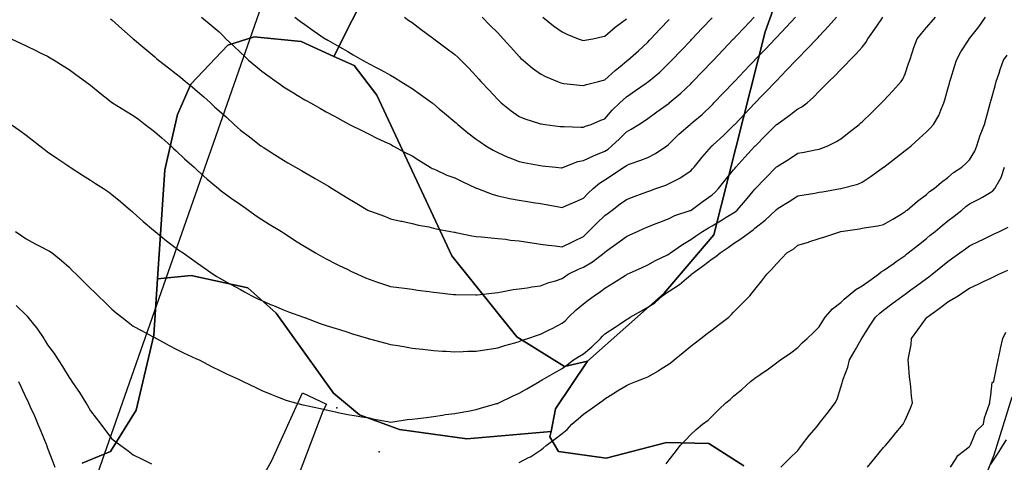
# Model space of a CAD drawing. Units: inches. Extents: x 450746 to 476445, y 190697 to 207849.
# Drawn here: x 459523 to 459982, y 200928 to 201135 of the extents above; entities that cross this region are included whole.
import ezdxf

# ---------------------------------------------------------------- set-up
doc = ezdxf.new("R2010")
doc.units = ezdxf.units.IN
doc.header["$MEASUREMENT"] = 0
for name, color, linetype, true_color in [('contours_20ft', 7, 'Continuous', 0xe20a5c), ('EMERGENCY_ESITE_POINT', 7, 'Continuous', 0x348068), ('floodplain_100', 7, 'Continuous', 0x335fc7), ('PAR_P_NOWATER', 7, 'Continuous', 0xed859a), ('prime_ag_soils', 7, 'Continuous', 0x6ebdb8), ('soils_clip', 7, 'Continuous', 0xaa3d49)]:
    doc.layers.add(name, color=color, linetype=linetype, true_color=true_color)

msp = doc.modelspace()

# ---------------------------------------------------------------- linework, layer by layer
at = {"layer": 'contours_20ft', "color": 80, "linetype": 'Continuous', "lineweight": 25}
for points in [[(459519.01, 201086), (459523.1, 201083.1), (459526, 201080.95), (459528.82, 201078.82), (459532.43, 201076), (459534.44, 201074.44), (459536, 201073.23), (459540.24, 201070.24), (459544.95, 201067.05), (459546, 201066.33), (459546.54, 201066), (459552.27, 201062.27), (459556, 201059.96), (459558.38, 201058.38), (459562.1, 201056), (459564.42, 201054.42), (459566, 201053.29), (459569.99, 201049.99), (459574.69, 201046), (459575.38, 201045.38), (459576, 201044.84), (459580.63, 201040.63), (459585.38, 201036.62), (459586, 201036.09), (459586.05, 201036.05), (459586.11, 201036), (459591.55, 201031.55), (459596, 201028.2), (459597.27, 201027.27), (459599.18, 201026), (459603.19, 201023.19), (459606, 201021.25), (459609.03, 201019.03), (459613.24, 201016), (459614.92, 201014.92), (459616, 201014.32), (459619.67, 201012.33), (459621.39, 201011.39), (459626, 201008.91), (459627.83, 201007.83), (459631.32, 201006), (459634.44, 201004.44), (459636, 201003.72), (459640.06, 201001.94), (459641.36, 201001.36), (459646, 200999.38), (459648.4, 200998.4), (459655.36, 200996), (459655.83, 200995.83), (459656, 200995.78), (459656.35, 200995.65), (459663.09, 200993.09), (459666, 200992.1), (459670.62, 200990.62), (459671.68, 200990.32), (459676, 200989.02), (459678.26, 200988.26), (459685.73, 200986), (459685.93, 200985.93), (459686.11, 200985.89), (459693.79, 200983.79), (459696, 200983.25), (459699.32, 200982.68), (459702.21, 200982.21), (459706, 200981.54), (459710.97, 200980.97), (459711.04, 200980.96), (459716, 200980.41), (459720.17, 200980.17), (459721.92, 200980.08), (459726, 200979.85), (459729.94, 200979.94), (459731.98, 200980.02), (459736, 200980.11), (459740.89, 200980.89), (459741.08, 200980.92), (459746, 200981.68), (459749.32, 200982.68), (459754.03, 200984.03), (459756, 200984.61), (459756.96, 200985.04), (459759.99, 200986), (459764.47, 200987.53), (459766, 200987.97), (459770.01, 200990.01), (459771.32, 200990.68), (459776, 200993.1), (459777.56, 200994.44), (459779.02, 200996), (459782.6, 200999.4), (459786, 201002.22), (459788.12, 201003.88), (459790.96, 201006), (459793.97, 201008.03), (459796, 201009.56), (459799.96, 201012.04), (459805.45, 201015.45), (459806, 201015.79), (459806.14, 201015.86), (459806.41, 201016), (459813.01, 201018.99), (459816, 201020.39), (459819.63, 201022.37), (459825.13, 201025.13), (459826, 201025.58), (459826.24, 201025.76), (459826.57, 201026), (459832.17, 201029.83), (459836, 201032.27), (459838.22, 201033.78), (459841.47, 201036), (459844.35, 201037.65), (459846, 201038.61), (459850.63, 201041.37), (459852.61, 201042.61), (459856, 201044.7), (459856.77, 201045.23), (459857.7, 201046), (459861.55, 201050.45), (459866, 201055.81), (459866.09, 201055.91), (459866.17, 201056), (459870.59, 201060.59), (459870.99, 201061.01), (459875.89, 201066), (459875.95, 201066.05), (459876, 201066.11), (459876.29, 201066.29), (459882.04, 201069.96), (459886, 201072.5), (459888.95, 201073.05), (459894.1, 201074.1), (459896, 201074.46), (459897.18, 201074.82), (459900.02, 201076), (459904.06, 201077.94), (459906, 201079.23), (459909.8, 201082.2), (459914.63, 201086), (459915.36, 201086.64), (459916, 201087.25), (459920.49, 201091.51), (459925.04, 201096), (459926, 201096.98), (459930.37, 201101.63), (459934.17, 201106), (459934.9, 201107.1), (459936, 201109.65), (459937.66, 201114.34), (459938.17, 201116), (459939.33, 201119.33), (459940.17, 201121.84), (459941.7, 201126), (459943.6, 201128.4), (459946, 201131.24), (459948.22, 201133.78), (459950.17, 201136)], [(459519.04, 201126), (459523.69, 201123.69), (459526, 201122.62), (459530.46, 201120.46), (459532.57, 201119.43), (459536, 201117.77), (459537.13, 201117.13), (459539.02, 201116), (459543.28, 201113.28), (459546, 201111.56), (459549.24, 201109.24), (459553.74, 201106), (459555, 201105), (459556, 201104.25), (459560.57, 201100.57), (459564.87, 201097.13), (459566, 201096.22), (459566.13, 201096.13), (459566.33, 201096), (459572.28, 201092.28), (459576, 201090.11), (459578.37, 201088.37), (459581.59, 201086), (459584.03, 201084.03), (459586, 201082.54), (459589.49, 201079.49), (459593.52, 201076), (459594.78, 201074.78), (459596, 201073.64), (459599.9, 201069.9), (459604.33, 201066), (459605.2, 201065.2), (459606, 201064.52), (459610.43, 201060.43), (459615.67, 201056), (459615.85, 201055.85), (459616, 201055.72), (459617.01, 201054.99), (459621.61, 201051.61), (459626, 201048.61), (459627.5, 201047.5), (459629.68, 201046), (459633.35, 201043.35), (459636, 201041.57), (459639.35, 201039.35), (459645.1, 201036), (459645.64, 201035.64), (459646, 201035.41), (459647.7, 201034.3), (459651.66, 201031.66), (459656, 201029), (459657.84, 201027.84), (459660.99, 201026), (459664.2, 201024.2), (459666, 201023.24), (459670.76, 201020.76), (459671.71, 201020.29), (459676, 201018.15), (459677.44, 201017.44), (459680.52, 201016), (459684.34, 201014.34), (459686, 201013.68), (459689.51, 201012.49), (459691.71, 201011.71), (459696, 201010.33), (459699.81, 201009.81), (459702.56, 201009.44), (459706, 201008.97), (459708.63, 201008.63), (459714.03, 201007.97), (459716, 201007.72), (459717.54, 201007.54), (459725.39, 201006.61), (459726, 201006.54), (459726.52, 201006.52), (459735.64, 201006.36), (459736, 201006.35), (459736.39, 201006.39), (459744.63, 201007.37), (459746, 201007.53), (459747.8, 201007.8), (459753.17, 201008.83), (459756, 201009.23), (459759.68, 201009.68), (459761.89, 201010.11), (459766, 201010.53), (459769.88, 201012.12), (459772.99, 201012.99), (459776, 201014.02), (459777.21, 201014.79), (459778.9, 201016), (459783.6, 201018.4), (459786, 201019.36), (459790.22, 201021.78), (459795.66, 201026), (459795.82, 201026.18), (459796, 201026.35), (459797.26, 201027.26), (459801.61, 201030.39), (459806, 201033.65), (459807.62, 201034.38), (459811.18, 201036), (459814.52, 201037.48), (459816, 201038.11), (459819.5, 201039.5), (459821.63, 201040.37), (459826, 201042.04), (459828.63, 201043.37), (459835.71, 201045.71), (459836, 201045.83), (459836.11, 201045.89), (459836.3, 201046), (459841.85, 201050.15), (459846, 201053.12), (459847.55, 201054.45), (459849.01, 201056), (459852.01, 201059.99), (459856, 201064.74), (459856.57, 201065.43), (459857.07, 201066), (459861.26, 201070.74), (459866, 201075.8), (459866.1, 201075.9), (459866.2, 201076), (459871.06, 201080.94), (459876, 201085.92), (459876.12, 201086), (459881.89, 201090.11), (459886, 201093.32), (459887.8, 201094.2), (459890.34, 201096), (459893.34, 201098.66), (459896, 201101.54), (459898.22, 201103.78), (459900.41, 201106), (459903.27, 201108.73), (459906, 201111.66), (459908.16, 201113.84), (459910.27, 201116), (459913.12, 201118.88), (459916, 201122.06), (459917.71, 201124.29), (459918.69, 201126), (459921.7, 201130.3), (459924.79, 201134.79), (459925.63, 201136)], [(459521.02, 201036), (459523.97, 201033.97), (459526, 201032.57), (459530.27, 201030.27), (459533.27, 201028.73), (459536, 201027.31), (459536.83, 201026.83), (459538.08, 201026), (459542.45, 201022.45), (459546, 201019.29), (459547.62, 201017.62), (459549.31, 201016), (459552.68, 201012.68), (459556, 201009.39), (459557.73, 201007.73), (459559.63, 201006), (459562.82, 201002.82), (459566, 200999.75), (459568.06, 200998.06), (459570.68, 200996), (459573.6, 200993.6), (459576, 200991.83), (459579.75, 200989.75), (459585, 200987), (459586, 200986.47), (459586.29, 200986.29), (459586.84, 200986), (459592.69, 200982.69), (459596, 200981.01), (459599.37, 200979.37), (459605.43, 200976.57), (459606, 200976.3), (459606.21, 200976.21), (459606.65, 200976), (459612.79, 200972.79), (459616, 200971.23), (459619.52, 200969.52), (459625.02, 200966.98), (459626, 200966.52), (459626.36, 200966.36), (459627.17, 200966), (459633.07, 200963.07), (459636, 200961.72), (459640.09, 200960.09), (459643.26, 200958.74), (459646, 200957.61), (459647.19, 200957.19), (459651.69, 200956), (459655.08, 200955.08), (459656, 200954.86), (459657.44, 200954.56), (459663.29, 200953.29), (459666, 200952.74), (459670.24, 200951.76), (459671.44, 200951.44), (459676, 200950.47), (459679.88, 200949.88), (459682.52, 200949.48), (459686, 200948.95), (459688.4, 200948.4), (459694.79, 200947.21), (459696, 200946.95), (459697.05, 200947.05), (459703.8, 200948.2), (459706, 200948.36), (459708.66, 200948.66), (459712.81, 200949.19), (459716, 200949.54), (459720.18, 200950.18), (459721.52, 200950.48), (459726, 200951.06), (459730.16, 200951.84), (459732.15, 200952.15), (459736, 200952.83), (459738.36, 200953.64), (459745.59, 200955.59), (459746, 200955.72), (459746.19, 200955.81), (459746.53, 200956), (459752.9, 200959.1), (459756, 200960.54), (459759.53, 200962.47), (459765.43, 200966), (459765.8, 200966.2), (459766, 200966.29), (459766.7, 200966.7), (459772.14, 200969.86), (459776, 200972.07), (459778.35, 200973.65), (459781.33, 200976), (459784.2, 200977.8), (459786, 200978.89), (459789.86, 200982.14), (459793.89, 200986), (459794.84, 200987.16), (459796, 200988.25), (459800.71, 200991.29), (459802.59, 200992.59), (459806, 200994.91), (459806.75, 200995.25), (459807.8, 200996), (459813.08, 200998.92), (459816, 201000.61), (459819.3, 201002.7), (459822.78, 201006), (459824.7, 201007.3), (459826, 201008.09), (459830.76, 201011.24), (459834.06, 201014.06), (459836, 201015.68), (459836.19, 201015.81), (459836.34, 201016), (459841.93, 201020.07), (459846, 201023.14), (459847.76, 201024.24), (459849.73, 201026), (459853.46, 201028.54), (459856, 201030.3), (459859.39, 201032.61), (459863.99, 201036), (459865.2, 201036.8), (459866, 201037.45), (459870.77, 201041.23), (459875.71, 201046), (459875.84, 201046.16), (459876, 201046.32), (459876.84, 201046.84), (459881.97, 201050.03), (459886, 201052.56), (459888.94, 201053.06), (459893.92, 201053.92), (459896, 201054.28), (459897.46, 201054.54), (459905.83, 201056), (459906, 201056.03), (459906.05, 201056.05), (459913.92, 201058.08), (459916, 201058.95), (459920.24, 201061.76), (459926, 201066.01), (459926.05, 201066.05), (459931.63, 201070.37), (459936, 201073.78), (459937.25, 201074.75), (459938.83, 201076), (459942.65, 201079.35), (459946, 201082.51), (459947.75, 201084.25), (459949.26, 201086), (459951.82, 201090.18), (459952.68, 201092.68), (459954.14, 201096), (459954.57, 201097.43), (459956, 201102.52), (459956.75, 201105.25), (459956.96, 201106), (459957.36, 201107.36), (459959.02, 201112.98), (459959.93, 201116), (459962.07, 201119.93), (459965.83, 201125.83), (459965.93, 201126), (459965.96, 201126.04), (459966, 201126.08), (459970.4, 201131.6), (459973.5, 201136)], [(459565.33, 201135.33), (459566, 201134.83), (459570.63, 201130.63), (459575.91, 201126), (459575.96, 201125.96), (459576, 201125.92), (459576.54, 201125.46), (459581.34, 201121.34), (459586, 201117.46), (459586.81, 201116.81), (459587.78, 201116), (459592.43, 201112.43), (459596, 201109.66), (459598.03, 201108.03), (459600.41, 201106), (459603.46, 201103.46), (459606, 201101.29), (459608.83, 201098.83), (459611.96, 201096), (459614.08, 201094.08), (459616, 201092.33), (459619.4, 201089.4), (459622.99, 201086), (459624.56, 201084.56), (459626, 201083.33), (459630.21, 201080.21), (459635.53, 201076), (459635.79, 201075.79), (459636, 201075.64), (459637, 201075), (459641.88, 201071.88), (459646, 201069.26), (459648.05, 201068.05), (459651.68, 201066), (459654.41, 201064.41), (459656, 201063.47), (459660.76, 201060.76), (459661.93, 201060.07), (459666, 201057.72), (459667.08, 201057.08), (459668.8, 201056), (459673.26, 201053.26), (459676, 201051.58), (459679.56, 201049.56), (459685.39, 201046), (459685.78, 201045.78), (459686, 201045.65), (459686.56, 201045.44), (459693.11, 201043.11), (459696, 201041.93), (459700.86, 201040.86), (459701.21, 201040.79), (459706, 201039.76), (459709, 201039), (459713.92, 201038.08), (459716, 201037.6), (459717.28, 201037.28), (459724.03, 201036), (459725.67, 201035.67), (459726, 201035.62), (459726.45, 201035.55), (459733.98, 201033.98), (459736, 201033.7), (459738.47, 201033.53), (459742.96, 201032.96), (459746, 201032.77), (459749.58, 201032.42), (459752, 201032), (459756, 201031.67), (459760.9, 201030.9), (459761.13, 201030.87), (459766, 201030.13), (459769.6, 201029.6), (459772.78, 201029.22), (459776, 201028.77), (459780.83, 201031.17), (459781.44, 201031.44), (459786, 201033.59), (459787.19, 201034.81), (459788.38, 201036), (459792.2, 201039.8), (459796, 201043.49), (459797.44, 201044.56), (459799.33, 201046), (459803.13, 201048.87), (459806, 201050.9), (459809.68, 201052.32), (459813.85, 201053.85), (459816, 201054.66), (459816.99, 201055.01), (459819.7, 201056), (459824.33, 201057.66), (459826, 201058.31), (459830.88, 201060.88), (459831.04, 201060.96), (459836, 201064.36), (459836.83, 201065.17), (459837.57, 201066), (459841.39, 201070.61), (459845.67, 201075.67), (459845.95, 201076), (459846, 201076.05), (459846.43, 201076.43), (459851.27, 201080.73), (459856, 201085.41), (459856.29, 201085.71), (459856.56, 201086), (459861.18, 201090.82), (459866, 201095.85), (459866.07, 201095.93), (459866.14, 201096), (459869.26, 201099.26), (459870.96, 201101.04), (459875.69, 201106), (459875.84, 201106.16), (459876, 201106.32), (459880.74, 201111.26), (459885.28, 201116), (459885.63, 201116.37), (459886, 201116.75), (459890.53, 201121.47), (459894.86, 201126), (459895.41, 201126.59), (459896, 201127.21), (459900.22, 201131.78), (459904.02, 201136)], [(459607.82, 201136), (459612.34, 201132.34), (459616, 201129.12), (459617.58, 201127.58), (459619.18, 201126), (459622.69, 201122.69), (459626, 201119.54), (459627.82, 201117.82), (459629.8, 201116), (459633.15, 201113.15), (459636, 201110.8), (459638.77, 201108.77), (459642.59, 201106), (459644.59, 201104.59), (459646, 201103.57), (459650.66, 201100.66), (459652.38, 201099.62), (459656, 201097.42), (459656.91, 201096.91), (459658.59, 201096), (459663.36, 201093.36), (459666, 201091.86), (459669.79, 201089.79), (459675.06, 201086.94), (459676, 201086.43), (459676.28, 201086.28), (459676.85, 201086), (459682.95, 201082.95), (459686, 201081.37), (459689.62, 201079.62), (459694.74, 201077.26), (459696, 201076.67), (459696.41, 201076.41), (459697.12, 201076), (459702.81, 201072.81), (459706, 201071.32), (459709.24, 201069.24), (459714.51, 201066), (459715.45, 201065.45), (459716, 201065.2), (459717.38, 201064.62), (459722.31, 201062.31), (459726, 201060.97), (459729.35, 201059.35), (459735.62, 201056.38), (459736, 201056.2), (459736.14, 201056.14), (459736.51, 201056), (459743.43, 201053.43), (459746, 201052.64), (459750.27, 201051.73), (459751.44, 201051.44), (459756, 201050.54), (459759.94, 201049.94), (459762.46, 201049.54), (459766, 201048.99), (459768.55, 201048.55), (459774.56, 201047.44), (459776, 201047.18), (459778.1, 201048.1), (459782.17, 201049.83), (459786, 201051.58), (459788.19, 201053.81), (459790.49, 201056), (459793.47, 201058.53), (459796, 201060.16), (459799.59, 201062.41), (459804.8, 201066), (459805.53, 201066.47), (459806, 201066.86), (459807.37, 201067.37), (459812.72, 201069.28), (459816, 201070.55), (459819.6, 201072.4), (459824.83, 201076), (459825.49, 201076.51), (459826, 201076.98), (459830.53, 201081.47), (459835.77, 201086), (459836, 201086.17), (459837.1, 201087.1), (459841.35, 201090.65), (459846, 201095.16), (459846.41, 201095.59), (459846.81, 201096), (459851.3, 201100.7), (459856, 201105.6), (459856.2, 201105.8), (459856.38, 201106), (459861.06, 201110.94), (459863.5, 201113.5), (459865.87, 201116), (459865.94, 201116.06), (459866, 201116.13), (459870.83, 201121.17), (459875.46, 201126), (459875.72, 201126.28), (459876, 201126.57), (459880.58, 201131.42), (459884.85, 201136)], [(459651.4, 201136), (459653.98, 201133.98), (459656, 201132.55), (459659.86, 201129.86), (459665.55, 201126), (459665.82, 201125.82), (459666, 201125.71), (459666.68, 201125.32), (459672.17, 201122.17), (459676, 201120), (459678.52, 201118.52), (459682.97, 201116), (459684.91, 201114.91), (459686, 201114.33), (459689.65, 201112.35), (459691.39, 201111.39), (459696, 201109.02), (459697.85, 201107.85), (459700.83, 201106), (459703.99, 201103.99), (459706, 201102.77), (459709.95, 201099.95), (459715.46, 201096), (459715.77, 201095.77), (459716, 201095.61), (459718.71, 201093.29), (459721.17, 201091.17), (459726, 201087.24), (459726.65, 201086.65), (459727.37, 201086), (459732.05, 201082.05), (459736, 201079.13), (459737.8, 201077.8), (459740.5, 201076), (459743.91, 201073.91), (459746, 201072.8), (459750.72, 201070.72), (459751.62, 201070.38), (459756, 201068.61), (459758.18, 201068.18), (459765.07, 201066.93), (459766, 201066.75), (459766.69, 201066.69), (459773.14, 201066), (459775.73, 201065.73), (459776, 201065.7), (459776.21, 201065.79), (459776.65, 201066), (459783.34, 201068.66), (459786, 201069.19), (459790.69, 201071.31), (459791.7, 201071.7), (459796, 201073.47), (459797.51, 201074.49), (459799.26, 201076), (459802.72, 201079.28), (459806, 201082.58), (459808.3, 201083.7), (459811.87, 201086), (459814.42, 201087.58), (459816, 201088.67), (459820.19, 201091.81), (459825.91, 201095.91), (459826, 201095.97), (459826.03, 201096), (459831.48, 201100.52), (459836, 201104.91), (459836.53, 201105.47), (459837.05, 201106), (459841.42, 201110.58), (459846, 201115.4), (459846.29, 201115.71), (459846.57, 201116), (459851.16, 201120.84), (459856, 201125.94), (459856.06, 201126), (459857.38, 201127.38), (459860.92, 201131.08), (459865.64, 201136)], [(459702.48, 201136), (459704.54, 201134.54), (459706, 201133.55), (459710.23, 201130.23), (459715.61, 201126.39), (459716, 201126.11), (459716.06, 201126.06), (459716.14, 201126), (459721.76, 201121.76), (459726, 201118.57), (459727.34, 201117.34), (459728.8, 201116), (459732.36, 201112.36), (459736, 201108.51), (459737.15, 201107.15), (459738.18, 201106), (459741.92, 201101.92), (459746, 201097.53), (459746.75, 201096.75), (459747.54, 201096), (459752.28, 201092.28), (459756, 201089.7), (459758.65, 201088.65), (459765.54, 201086.46), (459766, 201086.3), (459766.25, 201086.25), (459768.04, 201086), (459775.07, 201085.07), (459776, 201084.98), (459777, 201085), (459784.72, 201084.72), (459786, 201084.75), (459786.88, 201085.12), (459789.56, 201086), (459794.12, 201087.88), (459796, 201088.61), (459799.38, 201092.62), (459802.89, 201096), (459804.52, 201097.48), (459806, 201098.8), (459810.25, 201101.75), (459815.29, 201105.29), (459816, 201105.79), (459816.12, 201105.88), (459816.29, 201106), (459821.6, 201110.4), (459826, 201114.66), (459826.66, 201115.34), (459827.28, 201116), (459831.52, 201120.48), (459836, 201125.21), (459836.38, 201125.62), (459836.75, 201126), (459841.25, 201130.75), (459846, 201135.75)], [(459738.77, 201136), (459742.37, 201132.37), (459746, 201128.7), (459747.32, 201127.32), (459748.5, 201126), (459752.04, 201122.04), (459756, 201117.64), (459756.82, 201116.82), (459757.78, 201116), (459762.22, 201112.22), (459766, 201109.53), (459768.32, 201108.32), (459773.81, 201106), (459775.38, 201105.38), (459776, 201105.21), (459776.86, 201105.14), (459784.32, 201104.32), (459786, 201104.2), (459787.38, 201104.62), (459792.98, 201106), (459795.37, 201106.63), (459796, 201106.77), (459800.81, 201111.19), (459803.04, 201113.04), (459806, 201115.52), (459806.28, 201115.72), (459806.65, 201116), (459811.69, 201120.31), (459816, 201124.45), (459816.75, 201125.25), (459817.47, 201126), (459821.62, 201130.38), (459826, 201135.02)], [(459766.95, 201136), (459772.04, 201132.04), (459776, 201129.15), (459778.15, 201128.15), (459783.49, 201126), (459785.36, 201125.36), (459786, 201125.18), (459786.68, 201125.32), (459790.37, 201126), (459795, 201127), (459796, 201127.18), (459800.7, 201131.3), (459803.06, 201133.06), (459806, 201135.3)], [(459756, 200928.09), (459760.4, 200930.4), (459761.21, 200930.79), (459766, 200933.8), (459767.26, 200934.74), (459768.57, 200936), (459772.84, 200939.16), (459776, 200941.68), (459778.42, 200943.58), (459780.52, 200946), (459783.47, 200948.53), (459786, 200950.75), (459789.18, 200952.82), (459793.51, 200956), (459795.01, 200956.99), (459796, 200957.89), (459800.98, 200961.02), (459801.08, 200961.08), (459806, 200964.11), (459807.26, 200964.74), (459810.36, 200966), (459814.44, 200967.56), (459816, 200968.16), (459820.99, 200970.99), (459821, 200971), (459826, 200974.11), (459827.02, 200974.98), (459828.23, 200976), (459832.47, 200979.53), (459836, 200982.37), (459838.03, 200983.97), (459840.71, 200986), (459843.71, 200988.29), (459846, 200990.05), (459849.37, 200992.63), (459853.79, 200996), (459854.87, 200997.13), (459856, 200998.3), (459859.8, 201002.2), (459863.64, 201006), (459864.73, 201007.27), (459866, 201008.96), (459869.12, 201012.88), (459871.58, 201016), (459873.77, 201018.23), (459876, 201020.9), (459878.49, 201023.51), (459880.88, 201026), (459884.14, 201027.86), (459886, 201029.57), (459890.96, 201031.04), (459891.08, 201031.08), (459896, 201032.64), (459898.57, 201033.43), (459906, 201036), (459914.75, 201037.25), (459916, 201037.46), (459917.82, 201037.82), (459923.31, 201038.69), (459926, 201039.28), (459930.24, 201041.76), (459934.14, 201044.14), (459936, 201045.27), (459936.39, 201045.61), (459936.95, 201046), (459941.8, 201050.2), (459946, 201053.28), (459947.42, 201054.58), (459949.55, 201056), (459953.05, 201058.95), (459956, 201061.14), (459958.55, 201063.45), (459962.5, 201066), (459964.32, 201067.68), (459966, 201069.42), (459968.48, 201073.52), (459969.54, 201076), (459971.08, 201080.92), (459971.2, 201081.2), (459973.01, 201086), (459973.66, 201088.34), (459975.67, 201095.67), (459975.76, 201096), (459975.81, 201096.19), (459976, 201096.88), (459977.97, 201104.03), (459978.52, 201106), (459979.83, 201109.83), (459980.4, 201111.6), (459981.98, 201116), (459983.66, 201118.34)], [(459824.56, 200927.44), (459826, 200929.29), (459828.84, 200933.16), (459831.1, 200936), (459833.52, 200938.48), (459836, 200941.15), (459838.53, 200943.47), (459841.45, 200946), (459844.11, 200947.89), (459846, 200949.74), (459849.18, 200952.82), (459852.4, 200956), (459854.42, 200957.58), (459856, 200959.01), (459859.81, 200962.19), (459863.95, 200966), (459865.14, 200966.86), (459866, 200967.52), (459870.91, 200970.91), (459871.02, 200970.98), (459876, 200974.65), (459876.78, 200975.22), (459877.86, 200976), (459882.64, 200979.36), (459886, 200981.87), (459888.08, 200983.92), (459890.26, 200986), (459893.22, 200988.78), (459896, 200991.38), (459897.72, 200994.28), (459898.8, 200996), (459902.19, 200999.81), (459906, 201002.86), (459907.62, 201004.38), (459909.51, 201006), (459913.11, 201008.89), (459916, 201010.6), (459919.16, 201012.84), (459923.61, 201016), (459924.92, 201017.08), (459926, 201017.69), (459930.85, 201021.15), (459931.92, 201021.92), (459936, 201024.84), (459936.66, 201025.34), (459937.52, 201026), (459942.27, 201029.73), (459946, 201032.74), (459947.79, 201034.21), (459949.98, 201036), (459953.29, 201038.71), (459956, 201040.93), (459958.85, 201043.15), (459962.42, 201046), (459964.42, 201047.58), (459966, 201048.82), (459970.73, 201051.27), (459972.06, 201052.06), (459976, 201054.3), (459976.98, 201055.02), (459977.87, 201056), (459980.16, 201060.16), (459980.83, 201061.17), (459982.45, 201066)], [(459878.12, 200926), (459882.04, 200929.96), (459886, 200933.76), (459886.97, 200935.03), (459887.73, 200936), (459891.32, 200940.68), (459894.66, 200944.66), (459895.78, 200946), (459895.88, 200946.12), (459896, 200946.26), (459900.23, 200951.77), (459903.47, 200956), (459904.31, 200957.69), (459906, 200963.29), (459906.65, 200965.35), (459906.76, 200966), (459907.08, 200967.08), (459909.31, 200972.69), (459910.04, 200976), (459912.24, 200979.76), (459915.53, 200985.53), (459915.8, 200986), (459915.88, 200986.12), (459916, 200986.32), (459919.75, 200992.25), (459922.17, 200996), (459924.22, 200997.78), (459926, 200999.2), (459929.79, 201002.21), (459934.94, 201006), (459935.56, 201006.44), (459936, 201006.76), (459938.68, 201008.68), (459941.38, 201010.62), (459946, 201013.96), (459947.16, 201014.84), (459948.62, 201016), (459952.7, 201019.3), (459956, 201021.99), (459958.36, 201023.64), (459961.57, 201026), (459964.12, 201027.88), (459966, 201029.33), (459970.53, 201031.47), (459972.31, 201032.31), (459976, 201034.05), (459977.32, 201034.68), (459980.08, 201036), (459984.04, 201037.96)], [(459918.41, 200926), (459921.86, 200930.14), (459926, 200935.05), (459926.44, 200935.56), (459926.81, 200936), (459930.88, 200940.88), (459930.99, 200941.01), (459935.06, 200946), (459935.42, 200946.58), (459936, 200947.85), (459938.56, 200953.44), (459939.41, 200956), (459939.08, 200959.08), (459938.62, 200963.38), (459938.34, 200966), (459938.14, 200968.14), (459937.66, 200974.34), (459937.51, 200976), (459937.69, 200977.69), (459938.82, 200983.18), (459939.06, 200986), (459941.96, 200990.04), (459946, 200995.65), (459946.16, 200995.84), (459946.26, 200996), (459951.95, 201000.05), (459956, 201003.07), (459957.84, 201004.16), (459960.7, 201006), (459963.93, 201008.07), (459966, 201009.49), (459970.43, 201011.57), (459972.6, 201012.6), (459976, 201014.21), (459977.22, 201014.78), (459979.81, 201016), (459984.02, 201017.98)], [(459521.42, 201001.42), (459526, 200996.85), (459526.45, 200996.45), (459526.8, 200996), (459530.11, 200991.89), (459530.91, 200990.91), (459534.26, 200986), (459534.94, 200984.94), (459536, 200983.1), (459539.02, 200979.02), (459540.87, 200976), (459542.89, 200972.89), (459546, 200967.75), (459546.78, 200966.78), (459547.35, 200966), (459550.15, 200961.85), (459550.84, 200960.84), (459553.91, 200956), (459554.68, 200954.68), (459556, 200952.21), (459558.74, 200948.74), (459560.81, 200946), (459563.05, 200943.05), (459566, 200939.24), (459567.81, 200937.81), (459570.21, 200936), (459573.54, 200933.54), (459576, 200931.75), (459579.83, 200929.83), (459584.45, 200927.55)], [(459957.13, 200926), (459959.48, 200929.48), (459960.58, 200931.42), (459963.88, 200933.88), (459966, 200935.61), (459966.17, 200935.83), (459966.31, 200936), (459966.69, 200936.69), (459969.23, 200942.77), (459972.66, 200946), (459973.01, 200948.99), (459975.44, 200955.44), (459975.54, 200956), (459975.54, 200956.46), (459976, 200959.51), (459976.57, 200965.43), (459977.36, 200966), (459977.72, 200967.72), (459978.86, 200973.14), (459979.46, 200976), (459980.37, 200980.37), (459980.59, 200981.41), (459981.55, 200986), (459983.06, 200988.94)], [(459522.51, 200966), (459523.59, 200963.59), (459526, 200958.15), (459526.72, 200956.72), (459527.07, 200956), (459527.92, 200954.08), (459529.86, 200949.86), (459531.5, 200946), (459532.82, 200942.82), (459535.32, 200936.68), (459535.6, 200936), (459535.71, 200935.71), (459536, 200934.85), (459538.46, 200928.46), (459539.37, 200926)], [(459976, 200927.28), (459979.5, 200932.5), (459981.65, 200936), (459983.28, 200938.72)]]:
    msp.add_lwpolyline(points, dxfattribs=at)
at = {"layer": 'EMERGENCY_ESITE_POINT', "color": 135, "linetype": 'Continuous', "lineweight": 25}
for p in [(459670.86, 200953.6), (459690.63, 200933.05)]:
    msp.add_point(p, dxfattribs=at)
at = {"layer": 'floodplain_100', "color": 7, "linetype": 'Continuous', "lineweight": 25}
msp.add_lwpolyline([(459967.72, 200907.12), (459977.53, 200931.62), (459985.94, 200958.83)], dxfattribs=at)
at = {"layer": 'PAR_P_NOWATER', "color": 191, "linetype": 'Continuous', "lineweight": 25}
for points in [[(459770.61, 201497.77), (459634.56, 201137.95), (459557.16, 200916.77)], [(459612.49, 200880.05), (459613.49, 200880.13), (459640.66, 200929.11), (459654.96, 200960.65), (459666.12, 200955.42), (459664.45, 200952.02), (459649.17, 200911.92), (459629.58, 200878.97), (459628.56, 200876.41)]]:
    msp.add_lwpolyline(points, dxfattribs=at)
at = {"layer": 'prime_ag_soils', "color": 139, "linetype": 'Continuous', "lineweight": 25}
msp.add_lwpolyline([(459552.12, 200927.81), (459565.34, 200933.31), (459577.25, 200952.52), (459585.53, 200987.52), (459587.34, 201013.91), (459603.03, 201015.41), (459629.44, 201009.61), (459642.62, 200997.81), (459669.34, 200960.52), (459681.44, 200950.31), (459700.12, 200943.52), (459731.62, 200939.2), (459770.84, 200942.52), (459770.34, 200940.02), (459774.34, 200933.31), (459796.62, 200930.11), (459824.75, 200937.52), (459844.53, 200936.91), (459860.75, 200926.61)], dxfattribs=at)
at = {"layer": 'soils_clip', "color": 216, "linetype": 'Continuous', "lineweight": 25}
for points in [[(459883.81, 201165.7), (459870.81, 201129.2), (459846.72, 201034.41), (459823.62, 201007.11), (459787.84, 200975.41), (459777.12, 200972.91), (459754.94, 200986.81), (459724.62, 201024.61), (459689.62, 201099.61), (459679.03, 201113.41), (459669.53, 201117.7), (459686.62, 201151.81)], [(459860.75, 200926.61), (459844.53, 200936.91), (459824.75, 200937.52), (459796.62, 200930.11), (459774.34, 200933.31), (459770.34, 200940.02), (459770.84, 200942.52), (459772.94, 200953.11), (459787.84, 200975.41), (459823.62, 201007.11), (459846.72, 201034.41), (459870.81, 201129.2), (459883.81, 201165.7)], [(459686.62, 201151.81), (459669.53, 201117.7), (459654.22, 201124.7), (459632.31, 201126.91), (459620.12, 201122.91), (459602.75, 201104.81), (459596.53, 201090.61), (459590.75, 201064.7), (459587.34, 201013.91), (459585.53, 200987.52), (459577.25, 200952.52), (459565.34, 200933.31), (459552.12, 200927.81)], [(459552.12, 200927.81), (459565.34, 200933.31), (459577.25, 200952.52), (459585.53, 200987.52), (459587.34, 201013.91), (459603.03, 201015.41), (459629.44, 201009.61), (459642.62, 200997.81), (459669.34, 200960.52), (459681.44, 200950.31), (459700.12, 200943.52), (459731.62, 200939.2), (459770.84, 200942.52), (459770.34, 200940.02), (459774.34, 200933.31), (459796.62, 200930.11), (459824.75, 200937.52), (459844.53, 200936.91), (459860.75, 200926.61)]]:
    msp.add_lwpolyline(points, dxfattribs=at)
msp.add_lwpolyline([(459587.34, 201013.91), (459590.75, 201064.7), (459596.53, 201090.61), (459602.75, 201104.81), (459620.12, 201122.91), (459632.31, 201126.91), (459654.22, 201124.7), (459669.53, 201117.7), (459679.03, 201113.41), (459689.62, 201099.61), (459724.62, 201024.61), (459754.94, 200986.81), (459777.12, 200972.91), (459787.84, 200975.41), (459772.94, 200953.11), (459770.84, 200942.52), (459731.62, 200939.2), (459700.12, 200943.52), (459681.44, 200950.31), (459669.34, 200960.52), (459642.62, 200997.81), (459629.44, 201009.61), (459603.03, 201015.41)], close=True, dxfattribs=at)

doc.saveas('drawing.dxf')
